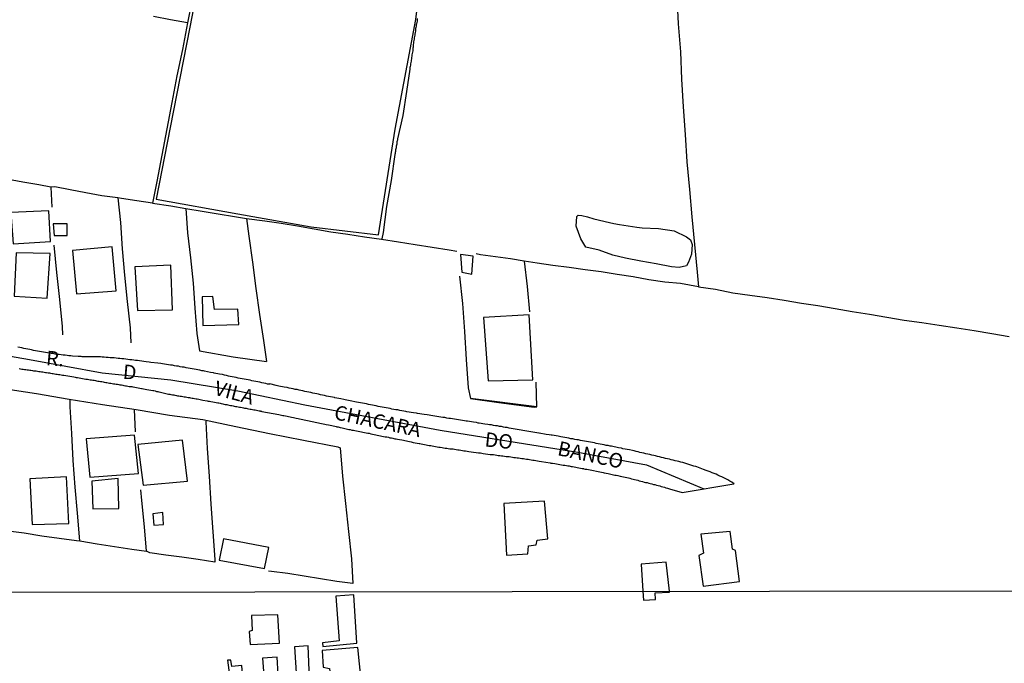
# Model space of a CAD drawing. Units: millimetres. Extents: x 185342 to 187960, y 1660429 to 1663203.
# Drawn here: x 186305 to 186475, y 1661526 to 1661638 of the extents above; entities that cross this region are included whole.
import ezdxf
from ezdxf.enums import TextEntityAlignment as Align

# ---------------------------------------------------------------- set-up
doc = ezdxf.new("R2010")
doc.units = ezdxf.units.MM
doc.header["$LTSCALE"] = 10
for name, color, linetype in [('V-BANHADO', 102, 'Continuous'), ('V-EDIFICACAO', 2, 'Continuous'), ('V-EIXO_DE_LOGRADOURO', 3, 'Continuous'), ('V-LAGOA', 150, 'Continuous'), ('V-LOTE', 1, 'Continuous'), ('V-NOME_DOS_LOGRADOUROS', 7, 'Continuous'), ('V-QUADRA', 2, 'Continuous'), ('V-TESTADA', 5, 'Continuous'), ('V-VALETA', 173, 'Continuous'), ('X-LIMITE_1000', 7, 'Continuous')]:
    doc.layers.add(name, color=color, linetype=linetype)
doc.styles.get("Standard").update_dxf_attribs({"font": 'romans.shx'})

msp = doc.modelspace()

# ---------------------------------------------------------------- linework, layer by layer
at = {"layer": 'V-BANHADO'}
msp.add_lwpolyline([(186384.34, 1661706.03), (186367.45, 1661698.57), (186358.36, 1661694.9), (186348.78, 1661688.77), (186343.52, 1661684.8), (186340.58, 1661671.85), (186337.49, 1661653.76), (186334.1, 1661636.35), (186330.71, 1661618.94), (186328.3, 1661606.54), (186342.45, 1661603.98), (186355.17, 1661601.78), (186366.81, 1661600.36), (186369.71, 1661618.66), (186373.3, 1661637.65), (186375.61, 1661656.64), (186379.1, 1661675.33), (186382.1, 1661694.71), (186384.11, 1661703.49)], close=True, dxfattribs=at)
at = {"layer": 'V-EDIFICACAO'}
for points in [[(186303.11, 1661604.26), (186303.48, 1661598.82), (186309.94, 1661599.23), (186309.64, 1661604.5), (186303.11, 1661604.26)], [(186310.42, 1661602.29), (186310.58, 1661600.23), (186312.87, 1661600.25), (186312.83, 1661602.29), (186310.42, 1661602.29)], [(186313.77, 1661597.65), (186314.49, 1661590.13), (186321.32, 1661590.67), (186320.67, 1661598.3), (186313.77, 1661597.65)], [(186303.99, 1661597.24), (186303.65, 1661589.75), (186309.4, 1661589.39), (186309.89, 1661597.11), (186303.99, 1661597.24)], [(186381.04, 1661596.98), (186381.25, 1661593.92), (186382.97, 1661593.56), (186383.24, 1661596.68), (186381.04, 1661596.98)], [(186324.57, 1661594.8), (186325.04, 1661587.24), (186331.13, 1661587.39), (186330.81, 1661595.1), (186324.57, 1661594.8)], [(186338.4, 1661587.44), (186338.11, 1661589.66), (186336.22, 1661589.61), (186336.39, 1661584.68), (186342.58, 1661584.82), (186342.44, 1661587.47), (186338.4, 1661587.44)], [(186385.03, 1661586.02), (186385.8, 1661575.05), (186393.55, 1661575.27), (186392.92, 1661586.53), (186385.03, 1661586.02)], [(186316.15, 1661565.02), (186316.77, 1661558.36), (186325.19, 1661559.03), (186324.52, 1661565.67), (186316.15, 1661565.02)], [(186325.12, 1661564.03), (186326.03, 1661557.02), (186333.68, 1661557.68), (186332.83, 1661564.78), (186325.12, 1661564.03)], [(186306.37, 1661558.11), (186306.78, 1661550.17), (186313.11, 1661550.37), (186312.74, 1661558.41), (186306.37, 1661558.11)], [(186317.13, 1661557.69), (186317.31, 1661552.87), (186321.82, 1661552.95), (186321.7, 1661558.13), (186317.13, 1661557.69)], [(186388.56, 1661553.82), (186389.03, 1661544.88), (186392.7, 1661545.09), (186392.81, 1661546.51), (186394.14, 1661546.66), (186394.34, 1661547.46), (186396.16, 1661547.7), (186395.61, 1661554.25), (186388.56, 1661553.82)], [(186327.72, 1661552.05), (186327.86, 1661550.05), (186329.57, 1661550.15), (186329.45, 1661552.23), (186327.72, 1661552.05)], [(186422.7, 1661548.48), (186423.13, 1661545.21), (186422.36, 1661544.81), (186423.12, 1661539.52), (186429.37, 1661540.3), (186428.69, 1661545.69), (186428.19, 1661545.88), (186427.8, 1661548.97), (186422.7, 1661548.48)], [(186339.92, 1661547.67), (186339.2, 1661543.99), (186347.08, 1661542.53), (186347.82, 1661546.19), (186339.92, 1661547.67)], [(186417.26, 1661538.62), (186416.6894, 1661543.6634), (186412.34, 1661543.29), (186412.65, 1661538.61), (186412.74, 1661537.09), (186414.84, 1661537.18), (186414.79, 1661538.35), (186417.27, 1661538.43), (186417.26, 1661538.49)], [(186362.53, 1661537.98), (186359.41, 1661537.74), (186359.97, 1661530.04), (186357.1, 1661529.68), (186357.17, 1661529.05), (186363.08, 1661529.63), (186362.53, 1661537.98), (186362.53, 1661537.98)], [(186344.81, 1661534.43), (186344.93, 1661531.84), (186344.38, 1661531.62), (186344.57, 1661529.41), (186349.63, 1661529.61), (186349.36, 1661534.55), (186344.81, 1661534.43)], [(186352.27, 1661528.98), (186352.61, 1661523.53), (186354.88, 1661523.47), (186354.6, 1661529.13), (186352.27, 1661528.98)], [(186357.04, 1661528.37), (186357.25, 1661525.45), (186358.31, 1661525.23), (186358.88, 1661519.85), (186364.1, 1661520.37), (186363.25, 1661528.89), (186357.04, 1661528.37)], [(186341.41, 1661525.6), (186341.22, 1661526.7), (186340.63, 1661526.67), (186341.1, 1661523.21), (186343.28, 1661523.51), (186343.1176, 1661525.744), (186341.41, 1661525.6)], [(186346.68, 1661527), (186346.95, 1661524.02), (186349.42, 1661524.21), (186349.26, 1661527.21), (186346.68, 1661527)]]:
    msp.add_lwpolyline(points, close=True, dxfattribs=at)
at = {"layer": 'V-EIXO_DE_LOGRADOURO'}
msp.add_lwpolyline([(186295.71, 1661653.06), (186292.96, 1661634.79), (186290.16, 1661616.62), (186289.33, 1661599.82), (186293.79, 1661582.72), (186294.04, 1661580.91), (186306.3, 1661578.75), (186318.9, 1661576.45), (186330.82, 1661575.23), (186342.44, 1661573.32), (186354.06, 1661570.92), (186365.78, 1661568.72), (186377.5, 1661566.52), (186389.42, 1661564.61), (186401.34, 1661562.7), (186413.26, 1661560.5), (186423.21, 1661556.34)], dxfattribs=at)
at = {"layer": 'V-LAGOA'}
msp.add_lwpolyline([(186408.58, 1661602.14), (186411.58, 1661601.68), (186412.51, 1661601.6), (186415.37, 1661601.49), (186418.06, 1661601.06), (186420.18, 1661600.04), (186420.87, 1661599.48), (186421.2, 1661598.71), (186421.1, 1661597.04), (186420.56, 1661595.62), (186420.18, 1661595), (186418.95, 1661594.68), (186417.63, 1661594.82), (186414.97, 1661595.32), (186412.31, 1661595.82), (186409.65, 1661596.32), (186407.41, 1661596.85), (186405.04, 1661597.72), (186402.77, 1661598.25), (186401.87, 1661599.68), (186401.07, 1661601.89), (186401.2, 1661603.54), (186401.43, 1661603.79), (186402.06, 1661603.71), (186403.04, 1661603.49), (186404.12, 1661603.13), (186406.85, 1661602.48), (186407.6, 1661602.32)], close=True, dxfattribs=at)
at = {"layer": 'V-LOTE'}
for points in [[(186335.33, 1661646.22), (186334.43, 1661640.82), (186333.69, 1661637.11), (186330.76, 1661637.61), (186327.79, 1661638.17)], [(186418.51, 1661641.72), (186418.74, 1661636.9), (186419.17, 1661632.08), (186419.35, 1661627.31), (186419.65, 1661622.54), (186419.95, 1661617.77), (186420.25, 1661613), (186420.7, 1661608.23), (186421.15, 1661603.46), (186421.6, 1661598.69), (186422.05, 1661593.92), (186422.26, 1661591.36), (186419.19, 1661591.94), (186416.43, 1661592.17), (186413.69, 1661592.55), (186410.95, 1661593.07), (186408.19, 1661593.5), (186405.43, 1661593.93), (186402.64, 1661594.31), (186399.85, 1661594.69), (186397.06, 1661595.07), (186394.3, 1661595.47), (186392.09, 1661595.79), (186392.61, 1661591.44), (186393.01, 1661587.05)], [(186333.69, 1661637.11), (186332.83, 1661632.48), (186331.87, 1661627.9), (186331.01, 1661623.32), (186330.15, 1661618.74), (186329.24, 1661614.16), (186328.38, 1661609.58), (186327.66, 1661605.85), (186324.9, 1661606.23), (186322.24, 1661606.66), (186321.63, 1661606.75), (186322.08, 1661602.53), (186322.38, 1661597.95), (186322.81, 1661593.39), (186323.24, 1661588.83), (186323.74, 1661584.27), (186323.9, 1661581.68)], [(186310.04, 1661608.62), (186307.92, 1661609.01), (186305.16, 1661609.51), (186302.4, 1661610.01), (186299.64, 1661610.46), (186298.01, 1661610.5)], [(186321.63, 1661606.75), (186318.84, 1661607.1), (186316.1, 1661607.62), (186313.39, 1661608.14), (186310.68, 1661608.66), (186310.04, 1661608.62), (186310.16, 1661605.17)], [(186327.66, 1661605.85), (186330.79, 1661605.4), (186333.43, 1661604.93), (186333.73, 1661600.69), (186334.2, 1661596.38), (186334.67, 1661592.02), (186334.97, 1661587.66), (186335.35, 1661583.3), (186335.79, 1661580.24)], [(186333.43, 1661604.93), (186336.24, 1661604.46), (186339.05, 1661603.99), (186341.88, 1661603.54), (186343.94, 1661603.19), (186344.33, 1661600.15), (186344.97, 1661595.62), (186345.54, 1661591.09), (186346.21, 1661586.58), (186346.88, 1661582.07), (186347.4, 1661578.42)], [(186343.94, 1661603.19), (186347.12, 1661602.79), (186349.95, 1661602.36), (186352.78, 1661601.93), (186355.66, 1661601.41), (186358.54, 1661600.89), (186361.47, 1661600.49), (186364.4, 1661600.04), (186367.33, 1661599.59), (186370.26, 1661599.14), (186373.19, 1661598.69), (186376.12, 1661598.24), (186379.05, 1661597.79), (186380.38, 1661597.51)], [(186310.53, 1661598.56), (186310.99, 1661593.82), (186311.49, 1661589.14), (186311.99, 1661584.46), (186312.05, 1661583.04)], [(186392.09, 1661595.79), (186389.69, 1661596.22), (186387.1, 1661596.57), (186384.51, 1661596.92), (186383.74, 1661597.05)], [(186380.86, 1661593.23), (186381.38, 1661588.48), (186381.71, 1661583.61), (186382.04, 1661578.74), (186382.37, 1661573.87), (186382.74, 1661572.03)], [(186422.26, 1661591.36), (186425.24, 1661590.93), (186428.22, 1661590.29), (186431.2, 1661589.91), (186434.18, 1661589.53), (186437.16, 1661589.03), (186440.14, 1661588.53), (186443, 1661588.1), (186445.96, 1661587.6), (186448.94, 1661587.1), (186451.92, 1661586.6), (186454.93, 1661586.08), (186457.96, 1661585.61), (186460.99, 1661585.16), (186464.02, 1661584.71), (186467.05, 1661584.24), (186470.08, 1661583.77), (186473.11, 1661583.27), (186476.14, 1661582.77)], [(186335.79, 1661580.24), (186341.62, 1661579.23), (186347.4, 1661578.42)], [(186394.29, 1661570.55), (186394.13, 1661574.84)], [(186302.52, 1661549.76), (186301.78, 1661558.31), (186301.12, 1661567.97), (186300.8, 1661573.74), (186301, 1661573.84), (186307.54, 1661572.86), (186313.22, 1661571.9), (186318.95, 1661570.99), (186324.78, 1661570.08), (186330.61, 1661569.12), (186336.34, 1661568.36), (186342.07, 1661567.16), (186347.9, 1661565.96), (186353.83, 1661564.81), (186359.76, 1661563.61), (186360.18, 1661563.49)], [(186302.52, 1661549.76), (186302.61, 1661549.07), (186305.4, 1661548.73), (186308.43, 1661548.23), (186311.46, 1661547.83), (186314.49, 1661547.43), (186315.04, 1661547.32), (186314.62, 1661552.16), (186314.24, 1661556.62), (186313.91, 1661561.27), (186313.63, 1661565.92), (186313.35, 1661570.57), (186313.34, 1661571.88)], [(186382.74, 1661572.03), (186387.7, 1661571.34), (186393.82, 1661570.53), (186394.29, 1661570.55)], [(186324.47, 1661570.13), (186324.62, 1661566.21)], [(186336.97, 1661568.23), (186336.88, 1661567.97), (186337.1, 1661563.36), (186337.45, 1661558.54), (186337.75, 1661553.72), (186338.1, 1661548.9), (186338.45, 1661544.1), (186338.44, 1661543.63), (186335.54, 1661544.09), (186332.75, 1661544.49), (186329.96, 1661544.89), (186327.2, 1661545.29), (186326.58, 1661545.57), (186326.24, 1661549.75), (186325.77, 1661554.31), (186325.61, 1661556.17)], [(186360.18, 1661563.49), (186360.55, 1661558.54), (186361.07, 1661553.81), (186361.59, 1661548.99), (186362.11, 1661544.24), (186362.39, 1661539.93), (186359.58, 1661540.28), (186356.75, 1661540.75), (186353.94, 1661541.22), (186351.11, 1661541.67), (186348.25, 1661542.05), (186347.75, 1661542.11)], [(186315.04, 1661547.32), (186318.05, 1661546.82), (186321.06, 1661546.35), (186324.07, 1661545.92), (186326.58, 1661545.57)]]:
    msp.add_lwpolyline(points, dxfattribs=at)
at = {"layer": 'V-QUADRA'}
msp.add_lwpolyline([(186304.53, 1661577.2), (186304.78, 1661577.16), (186304.99, 1661577.12), (186305.21, 1661577.1), (186305.46, 1661577.06), (186305.67, 1661577.03), (186305.89, 1661576.99), (186305.89, 1661576.99), (186306.14, 1661576.95), (186306.35, 1661576.93), (186306.57, 1661576.91), (186306.82, 1661576.86), (186307.03, 1661576.82), (186307.25, 1661576.82), (186307.5, 1661576.78), (186307.71, 1661576.73), (186307.93, 1661576.71), (186308.18, 1661576.67), (186308.39, 1661576.65), (186308.61, 1661576.61), (186308.86, 1661576.56), (186309.08, 1661576.52), (186309.29, 1661576.5), (186309.54, 1661576.48), (186309.76, 1661576.44), (186309.97, 1661576.39), (186310.22, 1661576.35), (186310.44, 1661576.33), (186310.65, 1661576.31), (186310.9, 1661576.25), (186311.12, 1661576.22), (186311.33, 1661576.18), (186311.58, 1661576.14), (186311.8, 1661576.1), (186312.01, 1661576.08), (186312.26, 1661576.03), (186312.6, 1661575.97), (186314.03, 1661575.76), (186314.22, 1661575.71), (186314.43, 1661575.67), (186314.64, 1661575.65), (186314.9, 1661575.59), (186316.07, 1661575.38), (186316.18, 1661575.37), (186316.39, 1661575.35), (186316.6, 1661575.31), (186316.86, 1661575.25), (186317.07, 1661575.25), (186317.28, 1661575.2), (186317.54, 1661575.16), (186317.75, 1661575.12), (186317.96, 1661575.08), (186318.17, 1661575.03), (186318.39, 1661574.99), (186318.6, 1661574.97), (186318.85, 1661574.93), (186319.07, 1661574.89), (186319.28, 1661574.86), (186319.53, 1661574.8), (186319.75, 1661574.78), (186319.96, 1661574.74), (186320.21, 1661574.69), (186320.43, 1661574.65), (186320.64, 1661574.63), (186320.9, 1661574.57), (186321.11, 1661574.55), (186321.32, 1661574.52), (186321.58, 1661574.48), (186321.79, 1661574.44), (186322, 1661574.4), (186322.26, 1661574.35), (186322.47, 1661574.31), (186322.68, 1661574.27), (186322.94, 1661574.23), (186323.15, 1661574.18), (186323.36, 1661574.16), (186323.62, 1661574.1), (186323.83, 1661574.08), (186324.04, 1661574.06), (186324.25, 1661574.01), (186324.59, 1661573.95), (186325.76, 1661573.74), (186325.87, 1661573.72), (186326.08, 1661573.67), (186326.36, 1661573.63), (186326.68, 1661573.57), (186327.72, 1661573.42), (186327.87, 1661573.38), (186328.08, 1661573.33), (186328.34, 1661573.25), (186328.55, 1661573.21), (186328.76, 1661573.16), (186329.02, 1661573.12), (186329.23, 1661573.04), (186329.5, 1661572.99), (186329.74, 1661572.91), (186329.95, 1661572.87), (186330.16, 1661572.82), (186330.42, 1661572.78), (186330.63, 1661572.74), (186330.84, 1661572.7), (186331.1, 1661572.65), (186331.31, 1661572.63), (186331.52, 1661572.61), (186331.78, 1661572.53), (186331.99, 1661572.48), (186332.21, 1661572.48), (186332.46, 1661572.42), (186332.46, 1661572.42), (186332.67, 1661572.4), (186332.89, 1661572.36), (186333.14, 1661572.31), (186333.35, 1661572.27), (186333.57, 1661572.23), (186333.82, 1661572.21), (186334.03, 1661572.17), (186334.25, 1661572.14), (186334.5, 1661572.08), (186334.71, 1661572.06), (186334.93, 1661572.02), (186335.18, 1661571.97), (186335.39, 1661571.93), (186335.69, 1661571.89), (186336.37, 1661571.7), (186337.11, 1661571.62), (186337.31, 1661571.57), (186337.52, 1661571.53), (186337.73, 1661571.51), (186338.07, 1661571.42), (186338.94, 1661571.28), (186339.14, 1661571.23), (186339.35, 1661571.19), (186339.56, 1661571.14), (186339.82, 1661571.1), (186340.03, 1661571.04), (186340.24, 1661570.99), (186340.5, 1661570.95), (186340.71, 1661570.93), (186340.92, 1661570.87), (186341.18, 1661570.82), (186341.39, 1661570.78), (186341.6, 1661570.76), (186341.81, 1661570.7), (186342.03, 1661570.65), (186342.24, 1661570.63), (186342.49, 1661570.59), (186342.71, 1661570.53), (186342.92, 1661570.48), (186343.17, 1661570.44), (186343.39, 1661570.4), (186343.6, 1661570.36), (186343.86, 1661570.31), (186344.07, 1661570.27), (186344.28, 1661570.23), (186344.54, 1661570.19), (186344.75, 1661570.14), (186344.96, 1661570.1), (186345.22, 1661570.06), (186345.43, 1661570.02), (186345.64, 1661569.97), (186345.9, 1661569.93), (186346.11, 1661569.89), (186346.32, 1661569.85), (186346.36, 1661569.8), (186346.53, 1661569.8), (186346.57, 1661569.78), (186346.59, 1661569.75), (186349.51, 1661569.21), (186350.25, 1661569.09), (186350.4, 1661569.04), (186350.7, 1661568.98), (186350.96, 1661568.93), (186351.21, 1661568.87), (186351.51, 1661568.83), (186351.76, 1661568.78), (186352.06, 1661568.7), (186352.32, 1661568.66), (186352.57, 1661568.61), (186352.87, 1661568.53), (186353.12, 1661568.49), (186353.42, 1661568.44), (186353.68, 1661568.38), (186353.93, 1661568.32), (186354.23, 1661568.25), (186354.48, 1661568.21), (186354.78, 1661568.15), (186355.04, 1661568.1), (186355.29, 1661568.04), (186355.59, 1661567.98), (186355.85, 1661567.93), (186356.14, 1661567.87), (186356.4, 1661567.81), (186356.65, 1661567.76), (186356.95, 1661567.68), (186357.21, 1661567.64), (186357.5, 1661567.57), (186357.76, 1661567.51), (186358.14, 1661567.42), (186359.52, 1661567.13), (186359.54, 1661567.11), (186359.8, 1661567.08), (186360.16, 1661567), (186360.54, 1661566.91), (186361.69, 1661566.66), (186361.93, 1661566.62), (186362.22, 1661566.53), (186362.48, 1661566.51), (186362.73, 1661566.47), (186363.03, 1661566.38), (186363.03, 1661566.38), (186363.29, 1661566.36), (186363.58, 1661566.3), (186363.84, 1661566.23), (186364.09, 1661566.19), (186364.39, 1661566.11), (186364.65, 1661566.06), (186364.94, 1661566.02), (186365.2, 1661565.98), (186365.5, 1661565.89), (186365.79, 1661565.83), (186366.05, 1661565.77), (186366.35, 1661565.72), (186366.6, 1661565.68), (186366.9, 1661565.6), (186367.16, 1661565.55), (186367.41, 1661565.51), (186367.71, 1661565.43), (186367.96, 1661565.38), (186368.26, 1661565.34), (186368.52, 1661565.3), (186368.77, 1661565.21), (186369.07, 1661565.17), (186369.32, 1661565.13), (186369.62, 1661565.04), (186369.88, 1661565), (186370.13, 1661564.96), (186370.43, 1661564.89), (186370.85, 1661564.83), (186372.19, 1661564.56), (186372.47, 1661564.49), (186372.85, 1661564.4), (186373.85, 1661564.22), (186373.96, 1661564.19), (186374.21, 1661564.15), (186374.51, 1661564.09), (186374.77, 1661564.04), (186375.06, 1661563.98), (186375.32, 1661563.94), (186375.57, 1661563.89), (186375.87, 1661563.85), (186376.13, 1661563.81), (186376.42, 1661563.77), (186376.68, 1661563.72), (186376.98, 1661563.66), (186377.27, 1661563.6), (186377.53, 1661563.55), (186377.83, 1661563.51), (186378.08, 1661563.47), (186378.38, 1661563.43), (186378.64, 1661563.38), (186378.89, 1661563.34), (186379.19, 1661563.3), (186379.44, 1661563.3), (186379.74, 1661563.26), (186380, 1661563.21), (186380.25, 1661563.17), (186380.55, 1661563.13), (186380.8, 1661563.09), (186381.1, 1661563.04), (186381.36, 1661563), (186381.61, 1661562.96), (186381.91, 1661562.92), (186382.16, 1661562.9), (186382.46, 1661562.83), (186382.89, 1661562.79), (186384.14, 1661562.62), (186384.2, 1661562.6), (186384.5, 1661562.58), (186384.93, 1661562.49), (186386.18, 1661562.28), (186386.5, 1661562.28), (186386.76, 1661562.28), (186387.01, 1661562.24), (186387.31, 1661562.19), (186387.56, 1661562.15), (186387.86, 1661562.13), (186388.12, 1661562.09), (186388.37, 1661562.07), (186388.67, 1661562.02), (186388.92, 1661561.98), (186389.22, 1661561.96), (186389.48, 1661561.94), (186389.73, 1661561.9), (186390.03, 1661561.85), (186390.29, 1661561.81), (186390.58, 1661561.77), (186390.84, 1661561.73), (186391.09, 1661561.71), (186391.39, 1661561.68), (186391.65, 1661561.64), (186391.94, 1661561.6), (186392.2, 1661561.56), (186392.45, 1661561.51), (186392.75, 1661561.47), (186393.01, 1661561.43), (186393.3, 1661561.39), (186393.56, 1661561.34), (186393.81, 1661561.3), (186394.11, 1661561.26), (186394.37, 1661561.22), (186394.37, 1661561.22), (186394.66, 1661561.17), (186395.09, 1661561.09), (186396.56, 1661560.84), (186396.71, 1661560.83), (186396.96, 1661560.79), (186397.39, 1661560.73), (186398.51, 1661560.54), (186398.83, 1661560.47), (186399.09, 1661560.45), (186399.38, 1661560.41), (186399.64, 1661560.37), (186399.89, 1661560.32), (186400.19, 1661560.24), (186400.45, 1661560.22), (186400.74, 1661560.15), (186401, 1661560.11), (186401.25, 1661560.07), (186401.55, 1661560.01), (186401.81, 1661559.94), (186402.11, 1661559.9), (186402.34, 1661559.88), (186402.36, 1661559.86), (186402.42, 1661559.81), (186402.66, 1661559.77), (186402.87, 1661559.77), (186402.89, 1661559.73), (186402.95, 1661559.75), (186405.77, 1661559.18), (186405.93, 1661559.13), (186406.27, 1661559.09), (186406.65, 1661559), (186407.57, 1661558.8), (186407.76, 1661558.75), (186408.02, 1661558.71), (186408.31, 1661558.64), (186408.7, 1661558.58), (186409.86, 1661558.31), (186410.14, 1661558.24), (186410.4, 1661558.18), (186410.65, 1661558.11), (186410.95, 1661558.05), (186411.2, 1661557.98), (186411.5, 1661557.9), (186411.76, 1661557.86), (186412.01, 1661557.77), (186412.31, 1661557.69), (186412.56, 1661557.6), (186412.86, 1661557.54), (186413.12, 1661557.47), (186413.37, 1661557.43), (186413.67, 1661557.35), (186413.93, 1661557.3), (186414.22, 1661557.22), (186414.48, 1661557.13), (186414.73, 1661557.09), (186415.03, 1661557.01), (186415.29, 1661556.92), (186415.58, 1661556.86), (186415.84, 1661556.79), (186416.09, 1661556.71), (186416.39, 1661556.62), (186416.65, 1661556.54), (186416.94, 1661556.45), (186417.24, 1661556.36), (186419.46, 1661555.71), (186428.39, 1661557.21), (186428.45, 1661557.26), (186428.38, 1661557.3), (186428.04, 1661557.52), (186427.7, 1661557.69), (186427.36, 1661557.9), (186427.02, 1661558.07), (186426.68, 1661558.24), (186426.34, 1661558.41), (186426, 1661558.54), (186425.66, 1661558.71), (186425.32, 1661558.88), (186424.98, 1661559), (186424.64, 1661559.13), (186424.3, 1661559.3), (186423.96, 1661559.43), (186423.62, 1661559.56), (186423.15, 1661559.73), (186421.98, 1661560.16), (186421.83, 1661560.2), (186421.49, 1661560.3), (186420.98, 1661560.45), (186419.77, 1661560.86), (186419.58, 1661560.9), (186419.24, 1661561), (186418.9, 1661561.09), (186418.56, 1661561.17), (186418.22, 1661561.22), (186417.88, 1661561.3), (186417.54, 1661561.39), (186417.24, 1661561.47), (186416.9, 1661561.56), (186416.56, 1661561.64), (186416.22, 1661561.73), (186415.88, 1661561.81), (186415.88, 1661561.81), (186415.54, 1661561.9), (186415.2, 1661561.98), (186414.86, 1661562.07), (186414.52, 1661562.15), (186414.18, 1661562.22), (186413.84, 1661562.28), (186413.5, 1661562.36), (186413.16, 1661562.45), (186412.82, 1661562.53), (186412.48, 1661562.62), (186412.14, 1661562.66), (186411.84, 1661562.77), (186411.5, 1661562.83), (186411.16, 1661562.92), (186410.82, 1661563), (186410.31, 1661563.11), (186409.18, 1661563.3), (186408.91, 1661563.38), (186408.4, 1661563.47), (186407.18, 1661563.73), (186406.95, 1661563.77), (186406.61, 1661563.85), (186406.27, 1661563.89), (186405.93, 1661563.98), (186405.59, 1661564.06), (186405.25, 1661564.11), (186404.91, 1661564.17), (186404.57, 1661564.23), (186404.23, 1661564.32), (186403.89, 1661564.36), (186403.55, 1661564.43), (186403.21, 1661564.51), (186402.87, 1661564.57), (186402.53, 1661564.62), (186402.19, 1661564.7), (186401.85, 1661564.74), (186401.51, 1661564.83), (186401.17, 1661564.87), (186400.83, 1661564.91), (186400.49, 1661565), (186400.15, 1661565.04), (186399.81, 1661565.13), (186399.47, 1661565.17), (186399.13, 1661565.26), (186398.79, 1661565.3), (186398.45, 1661565.38), (186397.94, 1661565.47), (186396.9, 1661565.64), (186396.75, 1661565.66), (186396.41, 1661565.7), (186395.9, 1661565.77), (186394.64, 1661566), (186394.58, 1661566.02), (186394.24, 1661566.06), (186393.9, 1661566.13), (186393.56, 1661566.19), (186393.22, 1661566.23), (186392.88, 1661566.3), (186392.54, 1661566.36), (186392.2, 1661566.4), (186391.86, 1661566.49), (186391.52, 1661566.53), (186391.18, 1661566.57), (186390.84, 1661566.66), (186390.5, 1661566.7), (186390.16, 1661566.74), (186389.82, 1661566.83), (186389.48, 1661566.87), (186389.14, 1661566.96), (186388.8, 1661567), (186388.46, 1661567.04), (186388.12, 1661567.13), (186387.78, 1661567.17), (186387.44, 1661567.25), (186387.1, 1661567.3), (186386.76, 1661567.34), (186386.42, 1661567.42), (186386.08, 1661567.47), (186385.74, 1661567.51), (186385.23, 1661567.59), (186384.27, 1661567.73), (186384.12, 1661567.76), (186383.78, 1661567.83), (186383.31, 1661567.89), (186382.23, 1661568.07), (186382.04, 1661568.1), (186381.7, 1661568.15), (186381.36, 1661568.19), (186381.02, 1661568.25), (186380.68, 1661568.32), (186380.34, 1661568.36), (186380, 1661568.4), (186379.66, 1661568.49), (186379.32, 1661568.53), (186378.98, 1661568.57), (186378.64, 1661568.61), (186378.29, 1661568.7), (186377.95, 1661568.74), (186377.61, 1661568.78), (186377.27, 1661568.85), (186377.27, 1661568.85), (186376.93, 1661568.91), (186376.59, 1661568.95), (186376.25, 1661569), (186375.91, 1661569.08), (186375.57, 1661569.12), (186375.23, 1661569.19), (186374.72, 1661569.25), (186373.6, 1661569.43), (186373.41, 1661569.46), (186372.9, 1661569.55), (186371.72, 1661569.72), (186371.53, 1661569.76), (186371.19, 1661569.83), (186370.85, 1661569.89), (186370.51, 1661569.93), (186370.17, 1661570.02), (186369.83, 1661570.06), (186369.49, 1661570.12), (186369.15, 1661570.19), (186368.81, 1661570.25), (186368.47, 1661570.31), (186368.13, 1661570.38), (186367.79, 1661570.44), (186367.45, 1661570.53), (186367.11, 1661570.59), (186366.77, 1661570.65), (186366.43, 1661570.72), (186366.09, 1661570.78), (186365.75, 1661570.85), (186365.41, 1661570.91), (186365.07, 1661570.99), (186364.73, 1661571.06), (186364.39, 1661571.12), (186364.05, 1661571.19), (186363.71, 1661571.25), (186363.37, 1661571.34), (186363.03, 1661571.38), (186362.69, 1661571.46), (186362.18, 1661571.55), (186361.05, 1661571.79), (186360.78, 1661571.85), (186360.27, 1661571.93), (186359.22, 1661572.15), (186359.16, 1661572.17), (186358.82, 1661572.23), (186358.48, 1661572.31), (186358.14, 1661572.36), (186357.8, 1661572.44), (186357.46, 1661572.53), (186357.12, 1661572.59), (186356.78, 1661572.65), (186356.44, 1661572.74), (186356.1, 1661572.82), (186355.76, 1661572.89), (186355.42, 1661572.95), (186355.08, 1661573.04), (186354.74, 1661573.1), (186354.4, 1661573.19), (186354.06, 1661573.25), (186353.72, 1661573.31), (186353.38, 1661573.4), (186353.04, 1661573.46), (186352.7, 1661573.55), (186352.36, 1661573.59), (186352.02, 1661573.67), (186351.68, 1661573.74), (186351.34, 1661573.8), (186351, 1661573.89), (186350.49, 1661573.97), (186349.53, 1661574.15), (186349.08, 1661574.27), (186347.96, 1661574.53), (186347.94, 1661574.51), (186347.6, 1661574.52), (186347.26, 1661574.61), (186346.92, 1661574.69), (186346.58, 1661574.74), (186346.24, 1661574.82), (186345.9, 1661574.91), (186345.56, 1661574.95), (186345.22, 1661575.03), (186344.88, 1661575.08), (186344.54, 1661575.16), (186344.2, 1661575.23), (186343.86, 1661575.29), (186343.51, 1661575.37), (186343.17, 1661575.42), (186342.83, 1661575.5), (186342.49, 1661575.54), (186342.15, 1661575.63), (186341.81, 1661575.69), (186341.47, 1661575.76), (186341.13, 1661575.82), (186340.79, 1661575.88), (186340.45, 1661575.97), (186340.11, 1661576.05), (186339.77, 1661576.14), (186339.26, 1661576.22), (186338.31, 1661576.4), (186338.2, 1661576.44), (186338.2, 1661576.44), (186337.69, 1661576.52), (186336.65, 1661576.74), (186336.5, 1661576.78), (186336.2, 1661576.82), (186335.86, 1661576.91), (186335.52, 1661576.95), (186335.18, 1661577.03), (186334.84, 1661577.08), (186334.5, 1661577.16), (186334.16, 1661577.2), (186333.82, 1661577.29), (186333.48, 1661577.33), (186333.14, 1661577.42), (186332.8, 1661577.46), (186332.46, 1661577.5), (186332.12, 1661577.59), (186331.78, 1661577.63), (186331.44, 1661577.67), (186331.1, 1661577.76), (186330.76, 1661577.8), (186330.42, 1661577.84), (186330.08, 1661577.91), (186329.74, 1661577.97), (186329.4, 1661578.01), (186329.06, 1661578.05), (186328.55, 1661578.14), (186327.34, 1661578.23), (186327.06, 1661578.29), (186326.55, 1661578.39), (186325.38, 1661578.53), (186325.36, 1661578.54), (186325.02, 1661578.61), (186324.72, 1661578.61), (186324.38, 1661578.65), (186324.04, 1661578.71), (186323.7, 1661578.73), (186323.36, 1661578.78), (186323.02, 1661578.82), (186322.68, 1661578.86), (186322.34, 1661578.9), (186322, 1661578.95), (186321.66, 1661578.95), (186321.32, 1661578.99), (186320.98, 1661579.03), (186320.64, 1661579.03), (186320.3, 1661579.07), (186319.96, 1661579.12), (186319.62, 1661579.12), (186319.28, 1661579.16), (186318.94, 1661579.16), (186318.6, 1661579.2), (186318.26, 1661579.2), (186317.92, 1661579.2), (186317.58, 1661579.2), (186317.24, 1661579.22), (186316.73, 1661579.24), (186315.47, 1661579.25), (186315.28, 1661579.27), (186314.77, 1661579.29), (186313.77, 1661579.33), (186313.5, 1661579.39), (186313.16, 1661579.41), (186312.82, 1661579.46), (186312.48, 1661579.5), (186312.14, 1661579.54), (186311.8, 1661579.58), (186311.46, 1661579.63), (186311.12, 1661579.65), (186310.78, 1661579.69), (186310.44, 1661579.78), (186310.1, 1661579.82), (186309.76, 1661579.84), (186309.42, 1661579.9), (186309.08, 1661579.97), (186308.73, 1661580.01), (186308.39, 1661580.07), (186308.05, 1661580.14), (186307.71, 1661580.2), (186307.37, 1661580.26), (186307.03, 1661580.35), (186306.69, 1661580.43), (186306.35, 1661580.48), (186306.01, 1661580.56), (186305.67, 1661580.63), (186305.33, 1661580.69), (186304.99, 1661580.77), (186304.65, 1661580.86), (186304.31, 1661580.92)], dxfattribs=at)
at = {"layer": 'V-TESTADA'}
for points in [[(186335.79, 1661580.24), (186341.62, 1661579.23), (186347.4, 1661578.42)], [(186302.52, 1661549.76), (186301.78, 1661558.31), (186301.12, 1661567.97), (186300.8, 1661573.74), (186301, 1661573.84), (186307.54, 1661572.86), (186313.22, 1661571.9), (186318.95, 1661570.99), (186324.78, 1661570.08), (186330.61, 1661569.12), (186336.34, 1661568.36), (186342.07, 1661567.16), (186347.9, 1661565.96), (186353.83, 1661564.81), (186359.76, 1661563.61), (186360.18, 1661563.49)], [(186394.29, 1661570.55), (186382.74, 1661572.03)]]:
    msp.add_lwpolyline(points, dxfattribs=at)
at = {"layer": 'V-VALETA'}
msp.add_lwpolyline([(186373.53, 1661637.84), (186373.51, 1661637.63), (186373.49, 1661637.41), (186373.45, 1661637.16), (186373.38, 1661636.95), (186373.36, 1661636.73), (186373.34, 1661636.52), (186373.3, 1661636.31), (186373.25, 1661636.1), (186373.23, 1661635.84), (186373.21, 1661635.63), (186373.17, 1661635.42), (186373.13, 1661635.16), (186373.11, 1661634.95), (186373.08, 1661634.73), (186373, 1661634.48), (186372.98, 1661634.27), (186372.96, 1661634.05), (186372.91, 1661633.8), (186372.87, 1661633.59), (186372.85, 1661633.37), (186372.83, 1661633.12), (186372.81, 1661632.91), (186372.78, 1661632.69), (186372.76, 1661632.44), (186372.74, 1661632.23), (186372.7, 1661632.01), (186372.64, 1661631.76), (186372.61, 1661631.55), (186372.59, 1661631.33), (186372.53, 1661631.08), (186372.51, 1661630.87), (186372.49, 1661630.65), (186372.47, 1661630.44), (186372.4, 1661630.23), (186372.38, 1661630.02), (186372.36, 1661629.76), (186372.32, 1661629.55), (186372.27, 1661629.34), (186372.25, 1661629.08), (186371.64, 1661625.2), (186371.04, 1661621.07), (186370.1, 1661617.02), (186370.11, 1661616.83), (186370.09, 1661616.77), (186370.06, 1661616.66), (186370.02, 1661616.49), (186370, 1661616.32), (186369.98, 1661616.2), (186369.98, 1661616.07), (186369.94, 1661615.9), (186369.89, 1661615.73), (186369.87, 1661615.56), (186369.87, 1661615.56), (186369.85, 1661615.43), (186369.83, 1661615.26), (186369.79, 1661615.09), (186369.77, 1661614.92), (186369.75, 1661614.79), (186369.72, 1661614.62), (186369.7, 1661614.45), (186369.66, 1661614.3), (186368.99, 1661609.76), (186368.22, 1661605.27), (186367.64, 1661600.78), (186367.41, 1661599.67)], dxfattribs=at)
at = {"layer": 'X-LIMITE_1000'}
msp.add_line((187958.694, 1661540.42), (185550.43, 1661537.516), dxfattribs=at)

# ---------------------------------------------------------------- texts
at = {"layer": 'V-NOME_DOS_LOGRADOUROS'}
for s, height, rotation, p in [('R.', 2.49996, 355, (186309.04, 1661577.04)), ('D', 2.5, 355, (186322.3518, 1661574.6669)), ('VILA', 2.50002, 345, (186337.9676, 1661571.9583)), ('CHACARA', 2.50002, 348, (186358.8132, 1661567.6891)), ('DO', 2.50002, 354, (186385.0545, 1661562.9378)), ('BANCO', 2.50002, 348, (186397.5327, 1661561.4568))]:
    msp.add_text(s, height=height, rotation=rotation, dxfattribs=at).set_placement(p, align=Align.BOTTOM_LEFT)

doc.saveas('drawing.dxf')
